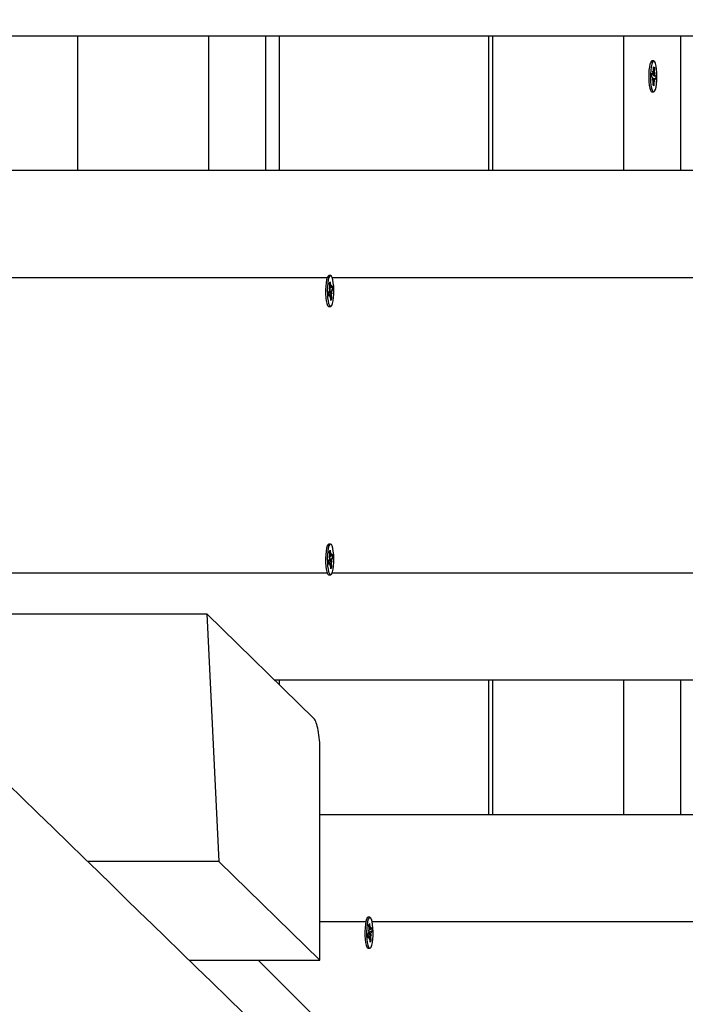
# Model space of a CAD drawing. Units: millimetres. Extents: x 2.7 to 22.9, y 5.7 to 17.
# Drawn here: x 14.1 to 14.3, y 10.5 to 10.9 of the extents above; entities that cross this region are included whole.
import ezdxf

# ---------------------------------------------------------------- set-up
doc = ezdxf.new("R2010")
doc.units = ezdxf.units.MM
doc.header["$LTSCALE"] = 130
doc.header["$PDSIZE"] = -1
doc.linetypes.add('SLD-Сплошная', pattern=[0])
doc.styles.get("Standard").update_dxf_attribs({"font": 'isocpeui.ttf'})
doc.dimstyles.new('ISO-25', dxfattribs={"dimtxt": 2.5, "dimasz": 2.5, "dimexe": 1.25, "dimexo": 0.625, "dimtad": 1, "dimtxsty": 'Standard', "dimcen": 2.5, "dimadec": 0, "dimazin": 0, "dimtfac": 1, "dimtmove": 0, "dimatfit": 3, "dimfxl": 1, "dimarcsym": 0})

# ---------------------------------------------------------------- blocks, each defined once
blk = doc.blocks.new('*D4')
at = {"color": 0, "lineweight": -2, "transparency": 16777216}
for p, q in [((5.685850805238984, 13.05368141765047), (5.685850805238983, 5.745902616957532)), ((22.85064820992734, 11.22266863181316), (22.85064820992734, 5.745902616957532)), ((5.981439997947318, 5.875902616957532), (22.555059017219, 5.875902616957532))]:
    blk.add_line(p, q, dxfattribs=at)
at = {"color": 0, "transparency": 16777216}
for points in [[(5.981439997947318, 5.925167482408921), (5.981439997947318, 5.826637751506143), (5.685850805238984, 5.875902616957532)], [(22.555059017219, 5.925167482408921), (22.555059017219, 5.826637751506143), (22.85064820992734, 5.875902616957532)]]:
    blk.add_solid(points, dxfattribs=at)
at = {"layer": 'Defpoints', "color": 0, "transparency": 16777216}
for p in [(5.685850805238984, 13.05368141765047), (22.85064820992734, 11.22266863181316), (22.85064820992734, 5.875902616957532)]:
    blk.add_point(p, dxfattribs=at)
at = {"color": 0, "transparency": 16777216, "insert": (14.26824950758316, 6.301069283624199), "char_height": 0.4586111111111111, "attachment_point": 5}
blk.add_mtext('17,16м', dxfattribs=at)

msp = doc.modelspace()

# ---------------------------------------------------------------- linework, layer by layer
at = {"color": 7, "linetype": 'SLD-Сплошная', "lineweight": 25}
for p, q in [((14.50527030247703, 10.88766863181313), (13.79993756510796, 10.88766863181313)), ((14.09664928021461, 10.88766863181313), (14.09664928021461, 10.83766863181313)), ((14.14550858066958, 10.88766863181313), (14.14550858066958, 10.83766863181313)), ((14.1667471078361, 10.88766863181313), (14.1667471078361, 10.83766863181313)), ((14.24987981388599, 10.88766863181313), (14.24987981388599, 10.83766863181313)), ((14.25126575798688, 10.88766863181313), (14.25126575798688, 10.83766863181313)), ((14.30012505844185, 10.88766863181313), (14.30012505844185, 10.83766863181313)), ((14.32136358560837, 10.88766863181313), (14.32136358560837, 10.83766863181313)), ((14.31137949293102, 10.87841863181313), (14.31074432202509, 10.87841863181313)), ((14.31128826254577, 10.87448001543267), (14.31134397294763, 10.87618495513815)), ((14.31133127625523, 10.87579639044855), (14.31163785452187, 10.87597206731015)), ((14.31134397294763, 10.87618495513815), (14.31163785452187, 10.87597206731015)), ((14.31163785452187, 10.87597206731015), (14.31158214412001, 10.87426712760466)), ((14.31063267764638, 10.87250138865587), (14.31067789188556, 10.87388510783716)), ((14.31099478172888, 10.87223908043916), (14.31063267764638, 10.87250138865587)), ((14.31066893124156, 10.87361087973532), (14.31107309925033, 10.87361087973532)), ((14.31067789188556, 10.87388510783716), (14.31103999596809, 10.87362279962047)), ((14.31096167844662, 10.87122600032432), (14.31109792837771, 10.87202542128851)), ((14.31116456696753, 10.87159755793608), (14.31096167844662, 10.87122600032432)), ((14.31168588661168, 10.87172638389092), (14.31105071570577, 10.87172638389092)), ((14.31107309925034, 10.87463587973534), (14.311242884489, 10.87399435723225)), ((14.31115201261465, 10.87368059446846), (14.31107309925034, 10.87463587973534)), ((14.31141236074269, 10.87289294071979), (14.31212630821567, 10.87283587497041)), ((14.31168588661169, 10.87070138389093), (14.31151610137303, 10.87134290639399)), ((14.31159441889452, 10.87373970569017), (14.31179730741543, 10.87411126330194)), ((14.31160697324738, 10.8716566691578), (14.31168588661169, 10.87070138389093)), ((14.31179730741543, 10.87411126330194), (14.31166105748431, 10.87331184233774)), ((14.31208109397648, 10.87145215578908), (14.31171898989396, 10.87171446400577)), ((14.31176420413316, 10.87309818318707), (14.31212630821567, 10.87283587497041)), ((14.31212630821567, 10.87283587497041), (14.31208109397648, 10.87145215578908)), ((14.31112113134017, 10.8693651963161), (14.31117684174203, 10.87107013602164)), ((14.31141501291441, 10.86915230848808), (14.31112113134017, 10.8693651963161)), ((14.31147072331628, 10.87085724819359), (14.31141501291441, 10.86915230848808)), ((14.31074432202509, 10.86691863181313), (14.31137949293102, 10.86691863181313)), ((13.9727773822968, 10.83766863181313), (14.52034391219902, 10.83766863181313)), ((14.19006393105578, 10.79828117878564), (14.19003749482203, 10.79825346280822)), ((14.19096452547722, 10.79841863181313), (14.19032935457125, 10.79841863181313)), ((14.19055606202915, 10.79561714459449), (14.19083243403663, 10.79613355424312)), ((14.19069120075132, 10.79401378579166), (14.19055606202915, 10.79561714459449)), ((14.19083243403663, 10.79613355424312), (14.19096757275878, 10.79453019544023)), ((14.19103483159673, 10.79410448908657), (14.19116991654997, 10.79490828107582)), ((14.19116991654997, 10.79490828107582), (14.19113828633879, 10.79389415814728)), ((14.19125021637036, 10.79395556062775), (14.19159074616535, 10.79459185108764)), ((14.19159074616535, 10.79459185108764), (14.19170042396884, 10.79329057437807)), ((14.19022862698562, 10.79204668924814), (14.19056915678057, 10.79268297970801)), ((14.19033830478915, 10.79074541253858), (14.19022862698562, 10.79204668924814)), ((14.19075913440445, 10.79145398255037), (14.1902785831312, 10.79145398255037)), ((14.19067883458406, 10.79138170299844), (14.19033830478915, 10.79074541253858)), ((14.19048885696012, 10.79363570015607), (14.19070424173381, 10.79348677169727)), ((14.19065957054013, 10.79299966286312), (14.19048885696012, 10.79363570015607)), ((14.19053288739529, 10.79347165345992), (14.19070424173381, 10.79348677169725)), ((14.19070010597759, 10.7938832810758), (14.19116991654996, 10.7938832810758)), ((14.19075913440453, 10.79042898255038), (14.19079076461566, 10.79144310547887)), ((14.19089421935772, 10.79123277453962), (14.19075913440453, 10.79042898255038)), ((14.19109661691783, 10.78920370938313), (14.19096147819569, 10.79080706818595)), ((14.19099117003121, 10.79315214794073), (14.19170042396884, 10.79329057437807)), ((14.19144019399434, 10.79170156347011), (14.19122480922065, 10.79185049192892)), ((14.19123785020316, 10.79132347783456), (14.19137298892534, 10.78972011903172)), ((14.19126948041433, 10.79233760076307), (14.19144019399434, 10.79170156347011)), ((14.19170042396884, 10.79329057437807), (14.19135989417388, 10.79265428391819)), ((14.19032935457125, 10.78691863181313), (14.19096452547722, 10.78691863181313)), ((14.191038284568, 10.78989579589332), (14.19137298892534, 10.78972011903172)), ((14.19137298892534, 10.78972011903172), (14.19109661691783, 10.78920370938313)), ((14.19096452547722, 10.69841863181313), (14.19032935457125, 10.69841863181313)), ((14.19055606202915, 10.69561714459449), (14.19083243403663, 10.69613355424312)), ((14.19069120075132, 10.69401378579166), (14.19055606202915, 10.69561714459449)), ((14.19083243403663, 10.69613355424312), (14.19096757275878, 10.69453019544023)), ((14.19022862698562, 10.69204668924814), (14.19056915678057, 10.69268297970801)), ((14.19033830478915, 10.69074541253858), (14.19022862698562, 10.69204668924814)), ((14.19075913440445, 10.69145398255037), (14.1902785831312, 10.69145398255037)), ((14.19067883458406, 10.69138170299844), (14.19033830478915, 10.69074541253858)), ((14.19048885696012, 10.69363570015607), (14.19070424173381, 10.69348677169727)), ((14.19065957054013, 10.69299966286312), (14.19048885696012, 10.69363570015607)), ((14.19053288739529, 10.69347165345992), (14.19070424173381, 10.69348677169725)), ((14.19070010597759, 10.6938832810758), (14.19116991654996, 10.6938832810758)), ((14.19075913440453, 10.69042898255038), (14.19079076461566, 10.69144310547887)), ((14.19099117003121, 10.69315214794073), (14.19170042396884, 10.69329057437807)), ((14.19103483159673, 10.69410448908657), (14.19116991654997, 10.69490828107582)), ((14.19116991654997, 10.69490828107582), (14.19113828633879, 10.69389415814728)), ((14.19144019399434, 10.69170156347011), (14.19122480922065, 10.69185049192892)), ((14.19123785020316, 10.69132347783456), (14.19137298892534, 10.68972011903172)), ((14.19125021637036, 10.69395556062775), (14.19159074616535, 10.69459185108764)), ((14.19126948041433, 10.69233760076308), (14.19144019399434, 10.69170156347011)), ((14.19170042396884, 10.69329057437807), (14.19135989417388, 10.69265428391819)), ((14.19159074616535, 10.69459185108764), (14.19170042396884, 10.69329057437807)), ((14.19089421935772, 10.69123277453962), (14.19075913440453, 10.69042898255038)), ((14.19109661691783, 10.68920370938313), (14.19096147819569, 10.69080706818595)), ((14.191038284568, 10.68989579589332), (14.19137298892534, 10.68972011903172)), ((14.19137298892534, 10.68972011903172), (14.19109661691783, 10.68920370938313)), ((14.19003749482203, 10.68708380081799), (14.19006393105578, 10.68705608484056)), ((14.19032935457125, 10.68691863181313), (14.19096452547722, 10.68691863181313)), ((14.00571673414477, 10.67235378810144), (14.14488135463207, 10.67235378810144)), ((14.14488135463207, 10.67235378810144), (14.14930472174206, 10.58016863181313)), ((14.1847863939078, 10.63339465759258), (14.14488135463207, 10.67235378810144)), ((14.67307680187754, 10.64766863181313), (14.17016585452583, 10.64766863181313)), ((14.24987981388599, 10.64766863181313), (14.24987981388599, 10.59766863181313)), ((14.25126575798688, 10.64766863181313), (14.25126575798688, 10.59766863181313)), ((14.30012505844185, 10.64766863181313), (14.30012505844185, 10.59766863181313)), ((14.32136358560837, 10.64766863181313), (14.32136358560837, 10.59766863181313)), ((14.18700334053423, 10.5433636208124), (14.18700334053423, 10.621467301382)), ((14.18700334053423, 10.59766863181313), (14.67307680187754, 10.59766863181313)), ((14.14930472174206, 10.58016863181313), (14.10039609031548, 10.58016863181313)), ((14.18700334053423, 10.5433636208124), (14.14930472174206, 10.58016863181313)), ((14.20560038679605, 10.55931689560338), (14.20496521589008, 10.55931689560338)), ((14.2046997923746, 10.55917944257589), (14.20457804592875, 10.55905180254302)), ((14.20519192334797, 10.55651540838474), (14.20546829535545, 10.55703181803337)), ((14.20532706207014, 10.55491204958191), (14.20519192334797, 10.55651540838474)), ((14.20546829535545, 10.55703181803337), (14.20560343407761, 10.55542845923048)), ((14.20567069291555, 10.55500275287682), (14.2058057778688, 10.55580654486607)), ((14.2058057778688, 10.55580654486607), (14.20577414765761, 10.55479242193753)), ((14.20486448830445, 10.55294495303839), (14.2052050180994, 10.55358124349826)), ((14.20497416610797, 10.55164367632883), (14.20486448830445, 10.55294495303839)), ((14.20539499572327, 10.55235224634062), (14.20491444445003, 10.55235224634062)), ((14.20531469590289, 10.55227996678869), (14.20497416610797, 10.55164367632883)), ((14.20512471827894, 10.55453396394632), (14.20534010305263, 10.55438503548752)), ((14.20529543185895, 10.55389792665337), (14.20512471827894, 10.55453396394632)), ((14.20516874871411, 10.55436991725017), (14.20534010305263, 10.55438503548751)), ((14.20533596729641, 10.55478154486605), (14.20580577786878, 10.55478154486605)), ((14.20539499572335, 10.55132724634063), (14.20542662593448, 10.55234136926912)), ((14.20553008067655, 10.55213103832987), (14.20539499572335, 10.55132724634063)), ((14.20562703135002, 10.55405041173098), (14.20633628528766, 10.55418883816832)), ((14.20607605531317, 10.55259982726036), (14.20586067053947, 10.55274875571917)), ((14.20587371152199, 10.55222174162481), (14.20600885024416, 10.55061838282197)), ((14.20588607768918, 10.554853824418), (14.20622660748418, 10.55549011487789)), ((14.20590534173315, 10.55323586455333), (14.20607605531317, 10.55259982726036)), ((14.20633628528766, 10.55418883816832), (14.2059957554927, 10.55355254770843)), ((14.20622660748418, 10.55549011487789), (14.20633628528766, 10.55418883816832)), ((14.20573247823665, 10.55010197317338), (14.20559733951452, 10.5517053319762)), ((14.20567414588682, 10.55079405968357), (14.20600885024416, 10.55061838282197)), ((14.20600885024416, 10.55061838282197), (14.20573247823665, 10.55010197317338)), ((14.20496521589007, 10.54781689560338), (14.20560038679604, 10.54781689560338)), ((14.13821065942972, 10.5433636208124), (14.18700334053423, 10.5433636208124)), ((14.20906746677713, 10.49835378810144), (14.16402626390887, 10.5433636208124))]:
    msp.add_line(p, q, dxfattribs=at)
at = {"color": 8, "linetype": 'SLD-Сплошная', "lineweight": 25}
for p, q in [((14.17177613331639, 10.88766863181313), (14.17177613331639, 10.83766863181313)), ((14.31066932073427, 10.87362279962047), (14.31103999596809, 10.87362279962047)), ((14.31112903322723, 10.87309818318708), (14.31176420413316, 10.87309818318707)), ((14.31127621851782, 10.87426712760463), (14.31158214412001, 10.87426712760466)), ((14.31116988544533, 10.87085724819359), (14.31147072331628, 10.87085724819359)), ((14.18972629632542, 10.79766863181313), (14.00591502224461, 10.79766863181313)), ((14.19064767528472, 10.79453019544023), (14.19096757275878, 10.79453019544023)), ((14.34434277409769, 10.79766863181313), (14.19152380123181, 10.79766863181313)), ((14.19028467519636, 10.79138170299845), (14.19067883458406, 10.79138170299844)), ((14.190724723268, 10.7926542839182), (14.19135989417388, 10.79265428391819)), ((14.19078703346282, 10.79132347783455), (14.19123785020316, 10.79132347783456)), ((14.19028467519636, 10.69138170299845), (14.19067883458406, 10.69138170299844)), ((14.19064767528472, 10.69453019544023), (14.19096757275878, 10.69453019544023)), ((14.190724723268, 10.6926542839182), (14.19135989417388, 10.69265428391819)), ((14.19078703346282, 10.69132347783455), (14.19123785020316, 10.69132347783456)), ((14.06572772531495, 10.68766863181313), (14.1897262963254, 10.68766863181313)), ((14.1915271326189, 10.68766863181313), (14.34434277409767, 10.68766863181313)), ((14.17177613331639, 10.64766863181313), (14.17177613331639, 10.64609652305956)), ((14.20410937281182, 10.55766863181313), (14.18700334053423, 10.55766863181313)), ((14.34434277409769, 10.55766863181313), (14.2064516516994, 10.55766863181313)), ((14.20492053651518, 10.5522799667887), (14.20531469590289, 10.55227996678869)), ((14.20528353660354, 10.55542845923048), (14.20560343407761, 10.55542845923048)), ((14.20536058458681, 10.55355254770845), (14.2059957554927, 10.55355254770843)), ((14.20542289478164, 10.5522217416248), (14.20587371152199, 10.55222174162481))]:
    msp.add_line(p, q, dxfattribs=at)
at = {"color": 7, "linetype": 'SLD-Сплошная', "lineweight": 25, "flags": 128}
for points in [[(15.46810787618981, 9.252800906298846), (15.46551364456654, 9.255312644431983), (15.45972576675344, 9.260916565024887), (15.45417407170814, 9.266291893005503), (15.44885853704001, 9.271438639828103), (15.44328418858365, 9.2768360631154), (15.43799554106361, 9.281956930208842), (15.43299256867419, 9.28680125414979), (15.42827524700474, 9.291369047226972), (15.42384355303953, 9.295660320984592), (15.41964139098492, 9.29972938463515), (15.41573287500845, 9.30351414597695), (15.41211798550515, 9.30701461474767), (15.40879670434379, 9.310230799927336), (15.40576901486657, 9.313162709744471), (15.40303490188892, 9.315810351681748), (15.40072590370834, 9.318046339688546), (15.39867786654949, 9.320029630402596), (15.39689078128255, 9.321760228296823), (15.39524306714953, 9.323355868131188), (15.39353428733933, 9.325010651574239), (15.39032364929802, 9.328119857113824), (15.38690886036854, 9.331426794922676), (15.38328993299781, 9.334931458747572), (15.37946688039964, 9.338633841955644), (15.37543971655458, 9.342533937537718), (15.37070410873887, 9.347120181076324), (15.36571429682125, 9.351952678190118), (15.36047030361911, 9.357031417508491), (15.35497215313828, 9.362356387102219), (15.34926020887558, 9.36788850580884), (15.34362932303631, 9.37334220743835), (15.33813862084595, 9.378660222249938), (15.33278808921247, 9.3838425566598), (15.32696188851144, 9.389485699121957), (15.3213114842801, 9.39495866041214), (15.31583685955788, 9.400261448760347), (15.31053799788856, 9.405394072126821), (15.30649789933001, 9.409307476706296), (15.30251493827203, 9.413165581260673), (15.29834724105062, 9.417202679606344), (15.29396384326162, 9.421448773152179), (15.28926865777623, 9.425996949390907), (15.28434891511524, 9.430762720008762), (15.27920463552065, 9.435746075142566), (15.27383584016529, 9.440947004513477), (15.26824255115242, 9.446365497432838), (15.26242479151527, 9.452001542808297), (15.25638620924405, 9.457851618222143), (15.25043101362368, 9.463621014802436), (15.24472974809454, 9.469144501510275), (15.23928238634012, 9.4744220913188), (15.23408890321619, 9.479453796568691), (15.22914927475042, 9.484239628976066), (15.22454492732323, 9.488700684667814), (15.22018540676643, 9.492924590936793), (15.21607069366799, 9.496911357163821), (15.21220076970487, 9.500660992174145), (15.20850418347791, 9.504242719215936), (15.20494229589034, 9.5076939717368), (15.20125862694569, 9.511263263120805), (15.19744468573774, 9.51495882490678), (15.19350048182056, 9.518780652418808), (15.18942602508747, 9.522728740822751), (15.185221325771, 9.52680308512795), (15.18015124520355, 9.531716053375089), (15.174903921782, 9.536800854489089), (15.16947937350421, 9.542057479757315), (15.16399621033284, 9.547370996991095), (15.1586178915493, 9.552583003346243), (15.15334542163407, 9.557692520414856), (15.14527394832863, 9.565514700161325), (15.13746380117028, 9.573083817134451), (15.12986731128421, 9.580446052468465), (15.12382018975511, 9.58630682640886), (15.11786694715201, 9.59207672630003), (15.11200617750161, 9.597757109952042), (15.10601549696943, 9.60356351789938), (15.09973387812077, 9.609652036760307), (15.09316135681001, 9.616022649534264), (15.08779318033518, 9.621226016999948), (15.08224545819394, 9.626603514460816), (15.0765182099641, 9.63215513275848), (15.07069792749843, 9.63779704012693), (15.06487946834807, 9.643437288980744), (15.05906288302168, 9.649075830572647), (15.05127574935683, 9.656624774116494), (15.04349197830584, 9.664170654750777), (15.03571157075945, 9.671713472126921), (15.02793452760594, 9.67925322589997), (15.02021568399642, 9.686736752440295), (15.0127327290466, 9.693991769285056), (15.00549923584559, 9.701005099494807), (14.99851517043173, 9.707776758672658), (14.99346303102674, 9.712675348852919), (14.98854991878375, 9.71743921917628), (14.98377582078294, 9.722068375509943), (14.97900900961745, 9.726690542656188), (14.97403190749511, 9.731516701382752), (14.96884129663553, 9.736549982767423), (14.96244971979013, 9.742747953739565), (14.95576164460691, 9.749233590471299), (14.94877711260734, 9.756006873457151), (14.94149616719516, 9.763067782407878), (14.93647755175406, 9.76793483687792), (14.93136119174202, 9.772896773302804), (14.926375145515, 9.777732416034628), (14.92156176441619, 9.78240068366166), (14.9169210314812, 9.78690158419567), (14.91245293035408, 9.791235125328868), (14.90740855753321, 9.796127666938185), (14.90260392903476, 9.800787762968948), (14.89803902133423, 9.805215424347589), (14.89371381207837, 9.80941066141446), (14.89054806936619, 9.81248131551138), (14.8874295158146, 9.815506232377073), (14.88418534020524, 9.818653035830282), (14.88081190309114, 9.82192526052476), (14.87730921355766, 9.825322902343393), (14.87367728104056, 9.82884595702244), (14.86923088020338, 9.833159127761128), (14.86460498715851, 9.837646487199402), (14.85979961922488, 9.84230802759266), (14.85482734880043, 9.84713156195355), (14.84902636626527, 9.852759131183726), (14.84347964322658, 9.858140154951839), (14.83818715219212, 9.863274645015817), (14.8331488668421, 9.868162612608508), (14.82836476202807, 9.872804068445715), (14.82383481377195, 9.877199022733885), (14.82056117958662, 9.880375148087388), (14.81714686284374, 9.883687807280138), (14.81355447051797, 9.887173286051965), (14.80978401687, 9.89083157766952), (14.80583551688012, 9.894662675076797), (14.80170898624776, 9.898666570899184), (14.79740444139105, 9.902843257447703), (14.79292189944628, 9.907192726723432), (14.78803500960935, 9.911934624780958), (14.78295280793231, 9.916866133842825), (14.77767531664997, 9.921987243651694), (14.77238612558839, 9.927119810852714), (14.76732209655309, 9.932033981764741), (14.76248413641731, 9.936728863787142), (14.75756192563949, 9.941505595354027), (14.75289804248098, 9.946031718801665), (14.74849245889392, 9.950307247835264), (14.74434514851148, 9.954332195197418), (14.74126771791601, 9.95731887083984), (14.73834970497228, 9.960150863264207), (14.73559109907283, 9.962828177426918), (14.73296890631804, 9.965373124923532), (14.72905473695977, 9.969172038155477), (14.72484793678048, 9.973255030752956), (14.72034853588405, 9.977622088031287), (14.71555656675215, 9.982273193963096), (14.71047206424283, 9.987208331195975), (14.70509506558911, 9.992427481071548), (14.69942561039742, 9.997930623645884), (14.6934637406459, 10.00371773771126), (14.68732837939735, 10.00967340238995), (14.68132290986028, 10.01550312192651), (14.67367780770501, 10.02292469457207), (14.66628124521171, 10.03010521312679), (14.65913317899524, 10.03704469888485), (14.65242404833907, 10.04355824146163), (14.64594956844221, 10.04984414372746), (14.63970897159453, 10.05590313347696), (14.63365332126267, 10.06178270792751), (14.62775303037742, 10.06751158189929), (14.62397389918006, 10.07118099438232), (14.62026135863794, 10.07478580566501), (14.61661540338442, 10.07832601806701), (14.61303602814467, 10.08180163386183), (14.60952322773558, 10.08521265527729), (14.6059648629572, 10.08866797206472), (14.60218675232593, 10.09233672749179), (14.59818690524251, 10.09622086486367), (14.59396534189998, 10.10032037558083), (14.58952208359292, 10.10463525062148), (14.58485715271618, 10.10916548054856), (14.57997057276368, 10.11391105551692), (14.57597563945614, 10.11779078604171), (14.57184389933339, 10.12180344771103), (14.567575365216, 10.12594903523761), (14.56318752339795, 10.13021057293609), (14.55893175340834, 10.13434391707686), (14.5548902947058, 10.13826918500561), (14.55072582931509, 10.14231399469751), (14.54681636573634, 10.14611119560975), (14.5431618818084, 10.14966079686097), (14.5397623567544, 10.15296280699359), (14.53661777118045, 10.15601723398127), (14.53372810707451, 10.15882408523573), (14.53109334780519, 10.16138336761321), (14.52888642184243, 10.16352709529879), (14.52660947258556, 10.16573886268286), (14.52416545725008, 10.16811293801499), (14.52155438583662, 10.17064931681101), (14.51877626902623, 10.17334799429614), (14.51583111817994, 10.17620896540789), (14.51271894533829, 10.17923222479916), (14.50943976322084, 10.18241776684142), (14.50603156018579, 10.18572869425822), (14.50265997050873, 10.1890041023464), (14.49934430647139, 10.19222522784629), (14.49608456317146, 10.19539207322362), (14.49107508058417, 10.20025888229885), (14.48620365789636, 10.20499166768644), (14.48147027742666, 10.20959043809409), (14.47765856560859, 10.21329382152889), (14.47393725217634, 10.21690943677246), (14.47014225406101, 10.22059670598502), (14.46618812921245, 10.22443865169132), (14.46207489339933, 10.22843526697713), (14.45780256305077, 10.23258654465169), (14.45337115525554, 10.23689247725213), (14.44831289343141, 10.24180762031804), (14.44306219392735, 10.24690987582938), (14.43761908224732, 10.25219923275403), (14.43201278036174, 10.25764730780566), (14.42648743545179, 10.2630168478), (14.41963687554516, 10.26967442360416), (14.41300721776216, 10.27611752065288), (14.40659842785331, 10.28234615316923), (14.40041047266804, 10.28836033484237), (14.39444332015293, 10.29416007883842), (14.38865729446037, 10.29978393204148), (14.38289962475756, 10.30538037550222), (14.37715517640228, 10.31096411887391), (14.37142394853779, 10.31653516239454), (14.36570594030638, 10.3220935063006), (14.36000115084944, 10.32763915082708), (14.35430957930736, 10.33317209620748), (14.34860780291399, 10.33871511273157), (14.34273821969973, 10.34442142171559), (14.33605401100157, 10.35091989161679), (14.32913133394427, 10.35765042401347), (14.32197023132237, 10.36461300134641), (14.31457074740502, 10.37180760559285), (14.30693292793201, 10.37923421828422), (14.30143442789136, 10.38458084129437), (14.29610718928013, 10.38976107086831), (14.29095859880653, 10.39476771116854), (14.28598863417791, 10.39960077100058), (14.28119727383576, 10.40426025884773), (14.27666530206567, 10.40866759904879), (14.27230557367731, 10.41290752624008), (14.2681067306453, 10.41699107599388), (14.2638535085107, 10.42112759888174), (14.25937295061294, 10.42548531507882), (14.25475045424947, 10.42998118082935), (14.24998603642971, 10.43461518945207), (14.24507971466979, 10.43938733411274), (14.24003150699153, 10.44429760782821), (14.23484143192138, 10.44934600347054), (14.22959051022508, 10.45445372005956), (14.22241509176877, 10.4614336684955), (14.21545267429419, 10.4682066628812), (14.20870322186116, 10.47477271690837), (14.20216669954769, 10.4811318438036), (14.19583324131591, 10.48729362212556), (14.18752307082924, 10.49537883727334), (14.1790746456368, 10.50359892289315), (14.17048797316379, 10.51195388974934), (14.16445672395874, 10.51782261286245), (14.1584681698784, 10.52364997518775), (14.15254551860195, 10.52941339062653), (14.1466887751382, 10.53511284944614), (14.14089794416506, 10.54074834167488), (14.13516702565142, 10.54632570064635), (14.12931403520596, 10.55202203599597), (14.12456972008776, 10.55663949998056), (14.11969734750597, 10.56138171954939), (14.1146969315033, 10.56624869129137), (14.10956848638014, 10.57124041178676), (14.10431202669369, 10.57635687760896), (14.09892892382647, 10.58159676482975), (14.09358936260576, 10.58679442031357), (14.08756424509745, 10.59265959441966), (14.08175918935862, 10.59831073157751), (14.07617416520648, 10.60374784130282), (14.07080914341579, 10.60897093278916), (14.06566409571646, 10.61398001491593), (14.06071560119079, 10.61879787255251), (14.05694281530033, 10.62247114818476), (14.05327136019914, 10.62604583957379), (14.04970122520634, 10.62952195122756), (14.04623239993794, 10.63289948750851), (14.04286487430647, 10.63617845263549), (14.03946966004983, 10.63948444075726), (14.03599529379266, 10.64286756589891), (14.03228925659705, 10.64647635077683), (14.02835157319813, 10.65031078555804), (14.02418226986108, 10.65437085985995), (14.01978137437832, 10.65865656276175), (14.01514891606654, 10.66316788281623), (14.01028492576353, 10.66790480806242), (14.0051894358247, 10.67286732603863), (14.00102345451637, 10.67692469909328), (13.99671459557891, 10.68112132665853), (13.99229846599076, 10.68542253842281), (13.98800040401518, 10.68960885977723), (13.98385998506456, 10.69364173448384), (13.97987719039523, 10.69752117000919), (13.97605200198416, 10.70124717349328), (13.97238440252785, 10.70481975175491), (13.96773937973097, 10.70934453917429), (13.96337444834332, 10.71359659672268), (13.95928957329666, 10.71757593799171), (13.95548472178047, 10.72128257562739), (13.9519598632378, 10.72471652134729), (13.9487149693614, 10.72787778595639), (13.94636019709343, 10.73017190739353), (13.94397375606482, 10.73249691430644), (13.94141448144956, 10.7349903418358), (13.93868238627226, 10.73765218496067), (13.93577748444488, 10.7404824383307), (13.93269979076556, 10.74348109627076), (13.92893171404722, 10.74715248249657), (13.92493337459378, 10.75104831256149), (13.92070479956939, 10.75516857617163), (13.91624601770157, 10.75951326249728), (13.91155705927777, 10.76408236018542), (13.90663795614174, 10.76887585737296), (13.90261151467483, 10.77279959167575), (13.89844364247568, 10.77686124911456), (13.89429135674934, 10.78090781869357), (13.89027652503, 10.78482053025142), (13.88639913145905, 10.78859938968928), (13.88265916071645, 10.79224440268148), (13.87835257318274, 10.79644174862377), (13.87424382873897, 10.80044637252625), (13.87033290397103, 10.8042582829467), (13.86661977657293, 10.80787748800538), (13.86310442534454, 10.81130399539305), (13.85984433892263, 10.81448175533409), (13.8567749909098, 10.81747365172655), (13.85389636432523, 10.82027969068769), (13.85120292265453, 10.82290525944656), (13.84706291001399, 10.82694103166369), (13.84267340104809, 10.83122013103029), (13.83803442954268, 10.83574254469712), (13.83314603120149, 10.84050825916576), (13.8280082436411, 10.84551726030639), (13.8226152591298, 10.85077523434295), (13.81725859598471, 10.85599797200589), (13.81163057085086, 10.86148547631945), (13.80573123268828, 10.86723772817509), (13.79956063286046, 10.87325470764144), (13.79311882512596, 10.8795363939939), (13.78916442790108, 10.88339262566975), (13.78511439021058, 10.88734222421565), (13.78096872451024, 10.89138518491818), (13.77672744355015, 10.89552150297797), (13.77249684456866, 10.89964751540328), (13.76840786131777, 10.90363551960614), (13.76377092970312, 10.90815806740763), (13.75933113414532, 10.91248846891788), (13.75508844660095, 10.9166267352266), (13.7510428403264, 10.92057287681567), (13.74648357255514, 10.92502017533819), (13.74220353843144, 10.92919521784004), (13.73820270000661, 10.93309801876806), (13.73448102191942, 10.93672859144006), (13.73103847139044, 10.94008694806593), (13.72787501821679, 10.94317309976704), (13.72478608804592, 10.94618661112229), (13.72149728490518, 10.94939518261408), (13.71800720068743, 10.95280020092117), (13.71431585929306, 10.95640165648871), (13.71042328611622, 10.96019953910996), (13.7063295080417, 10.96419383793863), (13.70124642979751, 10.96915354809996), (13.6958839603599, 10.97438605055052), (13.69024215167526, 10.97989132426946), (13.68432105853476, 10.98566934712213), (13.68060626458252, 10.98929449830961), (13.67694288882997, 10.99286956067457), (13.67343352976159, 10.9962944018973), (13.67007816951018, 10.99956902891337), (13.66687679100828, 11.00269344830773), (13.66382937798662, 11.00566766632046), (13.66043542411114, 11.00898017401154), (13.65725528763316, 11.01208406463164), (13.65428894617227, 11.01497934661199), (13.65153637887643, 11.01766602776065), (13.65047047219082, 11.01870643766395)], [(14.31074432202509, 10.87841863181313), (14.3105479467767, 10.87834380419162), (14.31025436461856, 10.87793556506552), (14.30999156828622, 10.87719638515274), (14.30977607023972, 10.87617270984572), (14.30962141101388, 10.87492886042882), (14.30953730841666, 10.87354299253545)], [(14.31017247932259, 10.87354299253545), (14.31016421782947, 10.87210218534223), (14.31023231654044, 10.87069697006401), (14.31037249656305, 10.86941564154476), (14.31057594987094, 10.86833871036774), (14.31082989274452, 10.86753384407946), (14.3111183690191, 10.86705161538892), (14.31142325266942, 10.86692232449825), (14.31172538673443, 10.86715409522962), (14.31200578701967, 10.86773236457558), (14.31224683494397, 10.86862079774639), (14.31243338457974, 10.86976357121851), (14.31255371432727, 10.87108888033185), (14.312600263426, 10.87251345104068), (14.31257010702484, 10.87394777232816), (14.3124651399614, 10.87530172051273), (14.31229195770231, 10.87649022205049), (14.31206144192583, 10.8774385990188), (14.31178807678597, 10.87808726140487), (14.31148903881984, 10.87839545136536), (14.31118311768263, 10.87834380419162), (14.3108895355245, 10.87793556506551), (14.31062673919216, 10.87719638515273), (14.31041124114566, 10.87617270984572), (14.31025658191982, 10.87492886042881), (14.31017247932259, 10.87354299253545)], [(14.30953730841666, 10.87354299253545), (14.30952904692353, 10.87210218534223), (14.3095971456345, 10.87069697006401), (14.30973732565712, 10.86941564154477), (14.30994077896501, 10.86833871036774), (14.31019472183858, 10.86753384407946), (14.31048319811316, 10.86705161538892), (14.31074432202509, 10.86691863181313)], [(14.19032935457125, 10.7984186318131), (14.19032838314532, 10.79841862999393), (14.19002470986237, 10.79823684574847), (14.18974017852689, 10.79770519014298), (14.18949266728911, 10.79685706905447), (14.18929772819039, 10.79574577305009), (14.18916760997124, 10.79444112894485), (14.18911048843791, 10.79302511232603), (14.18912995274641, 10.79158669672555), (14.18922477988266, 10.79021626308569), (14.18938901150893, 10.78899992079216), (14.18961232834815, 10.78801409710465), (14.18988069858201, 10.78732073495105), (14.19017725952171, 10.78696340082549), (14.19032935457125, 10.7869186318131)], [(14.19141498788448, 10.7873241024703), (14.19168312350053, 10.78801947402975), (14.19190610695996, 10.78900696927113), (14.19206992739193, 10.79022454023667), (14.19216429135622, 10.79159568246471), (14.1921832696179, 10.79303424204633), (14.19212566970299, 10.79444982899239), (14.19199511082599, 10.79575349676889), (14.1917997964813, 10.79686333113487), (14.1915519989875, 10.79770959711545), (14.19126728837249, 10.79823912070671), (14.19096355405127, 10.79841862999396), (14.19065988076833, 10.7982368457485), (14.19037534943285, 10.79770519014301), (14.19012783819507, 10.7968570690545), (14.18993289909635, 10.79574577305011), (14.1898027808772, 10.79444112894488), (14.18974565934387, 10.79302511232606), (14.18976512365237, 10.79158669672558), (14.18985995078862, 10.79021626308572), (14.19002418241489, 10.78899992079219), (14.19024749925411, 10.78801409710468), (14.19051586948797, 10.78732073495108), (14.19081243042767, 10.78696340082552), (14.1911185480587, 10.78696454734527), (14.19141498788448, 10.7873241024703)], [(14.19032935457125, 10.6984186318131), (14.19032838314532, 10.69841862999393), (14.19002470986237, 10.69823684574847), (14.18974017852689, 10.69770519014298), (14.18949266728911, 10.69685706905447), (14.18929772819039, 10.69574577305008), (14.18916760997124, 10.69444112894485), (14.18911048843791, 10.69302511232603), (14.18912995274641, 10.69158669672555), (14.18922477988266, 10.69021626308569), (14.18938901150893, 10.68899992079216), (14.18961232834815, 10.68801409710465), (14.18988069858201, 10.68732073495105), (14.19017725952171, 10.68696340082549), (14.19032935457125, 10.6869186318131)], [(14.19141498788448, 10.6873241024703), (14.19168312350053, 10.68801947402975), (14.19190610695996, 10.68900696927112), (14.19206992739193, 10.69022454023667), (14.19216429135622, 10.6915956824647), (14.1921832696179, 10.69303424204633), (14.19212566970299, 10.69444982899239), (14.19199511082599, 10.69575349676889), (14.1917997964813, 10.69686333113487), (14.19155199898751, 10.69770959711545), (14.19126728837249, 10.69823912070671), (14.19096355405127, 10.69841862999396), (14.19065988076833, 10.6982368457485), (14.19037534943285, 10.69770519014302), (14.19012783819507, 10.6968570690545), (14.18993289909635, 10.69574577305011), (14.1898027808772, 10.69444112894488), (14.18974565934387, 10.69302511232606), (14.18976512365237, 10.69158669672558), (14.18985995078862, 10.69021626308572), (14.19002418241489, 10.68899992079219), (14.19024749925411, 10.68801409710468), (14.19051586948797, 10.68732073495108), (14.19081243042767, 10.68696340082552), (14.1911185480587, 10.68696454734527), (14.19141498788448, 10.6873241024703)], [(14.20496521589007, 10.55931689560335), (14.20496424446414, 10.55931689378418), (14.20466057118119, 10.55913510953872), (14.20437603984571, 10.55860345393323), (14.20412852860794, 10.55775533284472), (14.20393358950922, 10.55664403684034), (14.20380347129007, 10.5553393927351), (14.20374634975673, 10.55392337611628), (14.20376581406523, 10.5524849605158), (14.20386064120148, 10.55111452687594), (14.20402487282775, 10.54989818458241), (14.20424818966697, 10.5489123608949), (14.20451655990083, 10.5482189987413), (14.20481312084053, 10.54786166461574), (14.20496521589008, 10.54781689560335)], [(14.20605084920331, 10.54822236626055), (14.20631898481936, 10.54891773781999), (14.20654196827878, 10.54990523306137), (14.20670578871075, 10.55112280402692), (14.20680015267504, 10.55249394625496), (14.20681913093672, 10.55393250583658), (14.20676153102181, 10.55534809278264), (14.20663097214481, 10.55665176055914), (14.20643565780012, 10.55776159492512), (14.20618786030633, 10.5586078609057), (14.20590314969131, 10.55913738449696), (14.2055994153701, 10.55931689378421), (14.20529574208715, 10.55913510953875), (14.20501121075167, 10.55860345393326), (14.20476369951389, 10.55775533284475), (14.20456876041518, 10.55664403684036), (14.20443864219602, 10.55533939273513), (14.20438152066269, 10.55392337611631), (14.20440098497119, 10.55248496051582), (14.20449581210744, 10.55111452687597), (14.20466004373371, 10.54989818458244), (14.20488336057293, 10.54891236089493), (14.20515173080679, 10.54821899874133), (14.20544829174649, 10.54786166461577), (14.20575440937752, 10.54786281113553), (14.20605084920331, 10.54822236626055)]]:
    msp.add_lwpolyline(points, dxfattribs=at)
at = {"color": 7, "linetype": 'SLD-Сплошная', "lineweight": 25}
for centre, radius, start, end in [((14.31068878779488, 10.87195963076156), 0.0004143964405676885, 9.135062285519943, 42.40396353354209), ((14.31107429787858, 10.87369376791504), 7.882334614585775e-05, 244.2036017026675, 350.3792277244899), ((14.30652581614835, 10.87122574575334), 0.004653627989175784, 358.083765348916, 4.582660972245283), ((14.30761885577948, 10.87457792178051), 0.003670712692304548, 350.8523879282487, 358.4716085603937), ((14.31514013007834, 10.87075934184625), 0.003670712688065064, 170.8523879256803, 178.4716085661996), ((14.31623316971169, 10.87411151787294), 0.004653627987182678, 178.0837653478528, 184.5826609746061), ((14.31168468798347, 10.87164349571119), 7.882334616002618e-05, 64.20360170596061, 170.3792276960721), ((14.31207019806713, 10.87337763286468), 0.0004143964405503141, 189.1350622837283, 222.4039635372653), ((14.19348420250128, 10.79470964018177), 0.00252301915887821, 184.0784922986297, 193.8778032029746), ((14.18955357132538, 10.79314417990488), 0.001115401021333779, 335.5761327775754, 352.5555383210952), ((14.19075867097365, 10.79136888932519), 8.085814322211802e-05, 66.61466828274142, 170.8818395183692), ((14.18606337694424, 10.79363560173017), 0.004643250625773289, 358.1631847454005, 4.671808909820543), ((14.18844484845747, 10.79062762344496), 0.002523019154579166, 4.078492292931798, 13.87780321437598), ((14.19117037998079, 10.79396837430094), 8.085814319121856e-05, 246.6146682810248, 350.8818395594748), ((14.19586567399763, 10.79170166189596), 0.004643250613196258, 178.1631847396989, 184.6718089214702), ((14.19237547962883, 10.79219308372141), 0.001115401021070768, 155.5761327766504, 172.5555383243014), ((14.18955357132537, 10.69314417990488), 0.001115401021342754, 335.576132777764, 352.5555383208828), ((14.19075867097365, 10.69136888932519), 8.085814321980111e-05, 66.6146682810865, 170.8818395206553), ((14.18606337694359, 10.69363560173014), 0.004643250626422398, 358.1631847460739, 4.671808909605841), ((14.19348420250157, 10.69470964018182), 0.002523019159168967, 184.0784922992915, 193.8778032025037), ((14.1911703799808, 10.69396837430094), 8.085814318731723e-05, 246.6146682772153, 350.8818395615615), ((14.19586567399769, 10.69170166189597), 0.004643250613253346, 178.1631847397871, 184.6718089214786), ((14.19237547962884, 10.69219308372141), 0.001115401021088556, 155.5761327768616, 172.5555383243291), ((14.18844484845757, 10.69062762344497), 0.002523019154479185, 4.078492292851041, 13.87780321460452), ((14.20418943264417, 10.55404244369513), 0.001115401021368334, 335.5761327778768, 352.5555383206864), ((14.20539453229248, 10.55226715311544), 8.085814322211802e-05, 66.61466828324102, 170.8818395183692), ((14.20069923826443, 10.55453386552042), 0.004643250624406703, 358.1631847448164, 4.671808911200581), ((14.20308070977627, 10.55152588723521), 0.002523019154609998, 4.078492293124449, 13.87780321432899), ((14.20812006382067, 10.55560790397212), 0.002523019159451901, 184.0784922998442, 193.8778032019149), ((14.20580624129962, 10.55486663809119), 8.085814319220856e-05, 246.6146682787142, 350.8818395619605), ((14.21050153531645, 10.55259992568625), 0.004643250613195466, 178.1631847401158, 184.6718089218889), ((14.20701134094755, 10.5530913475117), 0.001115401020971915, 155.5761327762294, 172.5555383251106)]:
    msp.add_arc(centre, radius, start, end, dxfattribs=at)
for centre, major_axis, ratio, start_param, end_param in [((14.31179730741543, 10.87411126330194), (0.01161902027214978, -0.0006351535741195847), 0.06923909797775488, 4.648938157869554, 4.704447275729921), ((14.31168588661169, 10.87070138389093), (0.01165163602975916, 0.0003675591480796214), 0.08211987106946365, 1.574978560119402, 1.62437595752067), ((14.31179730741543, 10.87411126330194), (0.01137137708700742, 0.000962687930455175), 0.03094903603377813, 4.65283078707813, 4.6919259543181), ((14.31168588661169, 10.87070138389093), (0.01131345435637599, -0.0008114510768688634), 0.05535325259768254, 1.589774305398434, 1.61973413024398), ((14.19116991654997, 10.79490828107582), (0.01127852240590244, 0.0006488356409217744), 0.07035468471144074, 4.665350486089637, 4.696364234602067), ((14.19144019399434, 10.79170156347011), (0.01141891489064406, -0.001016881406400216), 0.01127537052343349, 1.590663639203409, 1.646172757063534), ((14.19144019399434, 10.79170156347011), (0.01158477732334262, 0.0007968061578527141), 0.05565643090705311, 1.581704722728025, 1.637213840587669), ((14.19116991654997, 10.79490828107582), (0.01166394000082249, -0.00014729187940965), 0.08696563242799066, 4.673116475211907, 4.710775382871017), ((14.19144019399434, 10.69170156347011), (0.01141891489064406, -0.00101688140639844), 0.01127537052343364, 1.590663639203402, 1.646172757063456), ((14.19144019399434, 10.69170156347011), (0.01158477732334262, 0.0007968061578544905), 0.05565643090705252, 1.581704722727825, 1.637213840587456), ((14.19116991654997, 10.69490828107582), (0.01127852240590244, 0.000648835640919998), 0.0703546847112844, 4.665350486089661, 4.696364234602139), ((14.19116991654997, 10.69490828107582), (0.01166394000082249, -0.00014729187940965), 0.08696563242814292, 4.673116480725407, 4.710775382871014), ((14.1847863939078, 10.62363169752138), (-0.0005033289221039183, 0.0099994094390361), 0.2159181088011941, 4.483354827047539, 6.05415115384265), ((14.20607605531317, 10.55259982726036), (0.01141891489064406, -0.001016881406396664), 0.01127537052327946, 1.590663639203043, 1.646172757063052), ((14.20607605531317, 10.55259982726036), (0.01158477732334262, 0.000796806157856267), 0.05565643090706243, 1.581704722727818, 1.637213840588758), ((14.2058057778688, 10.55580654486607), (0.01127852240590244, 0.0006488356409217744), 0.07035468471144074, 4.665350486089541, 4.696364234602067), ((14.2058057778688, 10.55580654486607), (0.01166394000082249, -0.0001472918794078737), 0.08696563242799273, 4.673116489917779, 4.710775382871003)]:
    msp.add_ellipse(centre, major_axis=major_axis, ratio=ratio, start_param=start_param, end_param=end_param, dxfattribs=at)

# ---------------------------------------------------------------- dimensions: what is measured, and where the dimension line sits
at = {"color": 251, "true_color": 0x636466}
dim = msp.add_linear_dim(base=(22.85064820992734, 5.875902616957532), p1=(5.685850805238984, 13.05368141765047), p2=(22.85064820992734, 11.22266863181316), dimstyle='ISO-25', override={"dimtxt": 0.4586111111111111, "dimasz": 0.2955891927083333, "dimexe": 0.13, "dimexo": 0, "dimgap": 0.15, "dimzin": 1, "dimpost": 'м', "dimadec": 2, "dimtdec": 3, "dimtzin": 1}, dxfattribs=at)
dim.commit()
dim.dimension.update_dxf_attribs({"geometry": '*D4', "text_midpoint": (14.26824950758316, 6.301069283624199)})

doc.saveas('drawing.dxf')
